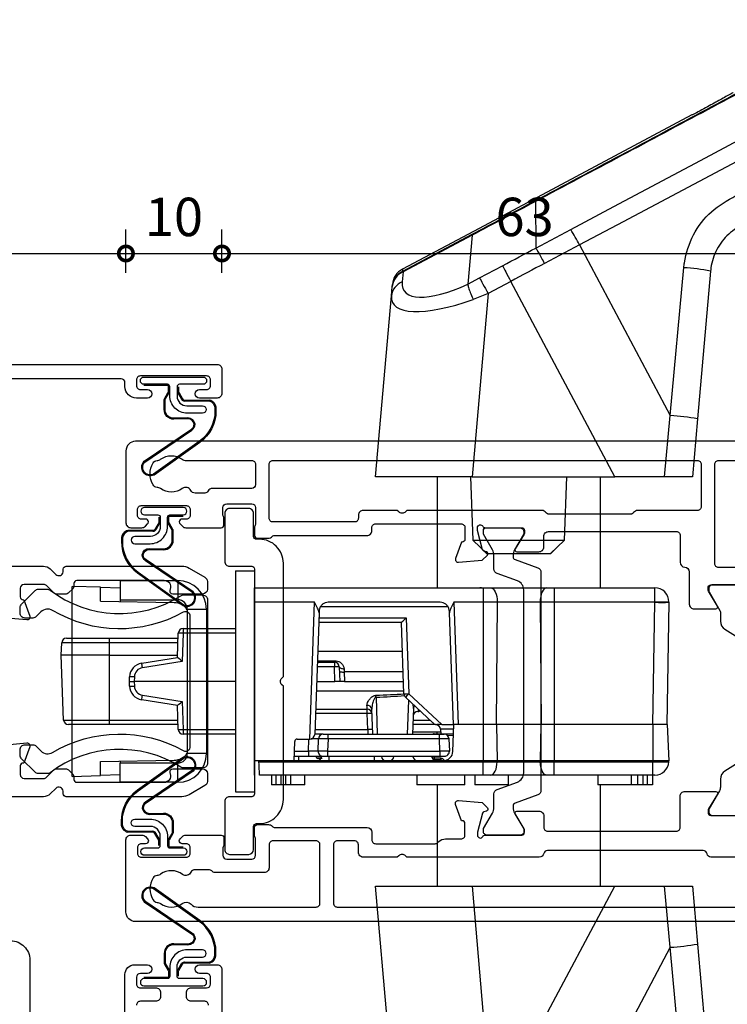
# Model space of a CAD drawing. Units: millimetres. Extents: x -5338 to 20549, y -6356 to 8276.
# Drawn here: x 297 to 371, y 4794 to 4896 of the extents above; entities that cross this region are included whole.
import ezdxf

# ---------------------------------------------------------------- set-up
doc = ezdxf.new("R2010")
doc.units = ezdxf.units.MM
doc.header["$PDMODE"] = 1
doc.header["$PDSIZE"] = 5
for name, color, linetype in [('Extrusion', 2, 'Continuous'), ('Gray', 8, 'Continuous'), ('polyamide', 6, 'Continuous'), ('Seals', 1, 'Continuous')]:
    doc.layers.add(name, color=color, linetype=linetype)
doc.styles.add('UNO Text', font='arial.ttf')
doc.dimstyles.new('UNO', dxfattribs={"dimtxt": 2, "dimasz": 1.5, "dimexe": 1.25, "dimexo": 0.625, "dimtad": 1, "dimdec": 1, "dimzin": 9, "dimtxsty": 'UNO Text', "dimblk": 'DOTSMALL', "dimcen": 2.5, "dimadec": 0, "dimazin": 0, "dimtfac": 1, "dimtdec": 1, "dimtmove": 0, "dimatfit": 3, "dimfxl": 1, "dimfxlon": 1, "dimarcsym": 0})

# ---------------------------------------------------------------- blocks, each defined once
blk = doc.blocks.new('523200')
at = {"layer": 'Extrusion'}
for points in [[(50, 92.7), (50, 1, -0.414214), (49, 0), (41.5, 0, -0.414214), (41, 0.5), (41, 1.67, -0.198912), (41.15, 2.02), (41.39, 2.26, -0.198912), (41.6, 2.35, -0.414214), (41.9, 2.05), (41.9, 1.6, 0.414214), (42.3, 1.2), (42.9, 1.2, 0.414214), (43.3, 1.6), (43.3, 6.3, 0.414214), (42.9, 6.7), (42.3, 6.7, 0.414214), (41.9, 6.3), (41.9, 5.85, -0.414214), (41.6, 5.55, -0.198912), (41.39, 5.64), (41.15, 5.88, -0.198912), (41, 6.23), (41, 9.9, -0.414214), (41.3, 10.2), (41.99, 10.2, -0.147449), (42.16, 10.15, 0.147434), (42.32, 10.1), (43.1, 10.1, 0.414199), (43.5, 10.5), (43.5, 13.1, 0.414199), (43.1, 13.5), (41.42, 13.5, 0.147434), (41.26, 13.45, -0.147449), (41.09, 13.4), (40.2, 13.4, -0.414195), (39.9, 13.7), (39.9, 14.91, -0.245423), (40.03, 15.16, 0.245419), (40.2, 15.49), (40.2, 25.1, -0.414214), (40.7, 25.6), (41, 25.6, 0.414214), (41.4, 26), (41.4, 34.9, 0.414214), (41, 35.3), (39.8, 35.3, 0.414199), (39.5, 35), (39.5, 34.94), (37.8, 34.32, -0.548619), (37.4, 34.63), (37.62, 37.1), (38.16, 37.64, -0.57735), (38.49, 37.55), (38.57, 37.27, 0.267949), (38.71, 37.13), (40.7, 36.6), (41, 36.6, 0.767301), (41.15, 37.16, -0.267949), (41, 37.42), (41, 41.2, 0.414214), (40.7, 41.5), (40.48, 41.5, 0.137872), (40.33, 41.46), (38.8, 40.53, -0.585524), (38.5, 40.7), (38.5, 43, -0.414214), (39, 43.5), (40.1, 43.5, 0.414214), (40.6, 44), (40.6, 57.3, 0.414214), (40.2, 57.7), (37.4, 57.7, -0.400272), (36.9, 58.18, 0.400272), (36.4, 58.65), (33.05, 58.65, -0.414214), (32.55, 59.15), (32.55, 61.41, -0.585524), (32.85, 61.58), (34.38, 60.65, 0.137872), (34.53, 60.6), (34.75, 60.6, 0.414214), (35.05, 60.9), (35.05, 64.68, -0.267949)], [(0, 72.7), (0, 1, 0.414213), (1, 0), (8.5, 0, 0.414214), (9, 0.5), (9, 1.67, 0.198912), (8.85, 2.02), (8.61, 2.26, 0.198912), (8.4, 2.35, 0.414214), (8.1, 2.05), (8.1, 1.6, -0.414214), (7.7, 1.2), (7.1, 1.2, -0.414214), (6.7, 1.6), (6.7, 6.3, -0.414214), (7.1, 6.7), (7.7, 6.7, -0.414214), (8.1, 6.3), (8.1, 5.85, 0.414214), (8.4, 5.55, 0.198912), (8.61, 5.64), (8.85, 5.88, 0.198912), (9, 6.23), (9, 9.9, 0.414214), (8.7, 10.2), (8.01, 10.2, 0.147449), (7.84, 10.15, -0.147434), (7.68, 10.1), (6.9, 10.1, -0.414199), (6.5, 10.5), (6.5, 13.1, -0.414199), (6.9, 13.5), (8.58, 13.5, -0.147434), (8.74, 13.45, 0.147449), (8.91, 13.4), (9.8, 13.4, 0.414195), (10.1, 13.7), (10.1, 14.85, 0.213579), (9.93, 15.22, -0.213492), (9.8, 15.52), (9.8, 25.1, 0.414205), (9.3, 25.6), (8.51, 25.6, -0.414214), (8.11, 26), (8.11, 32.2, -0.198912), (8.23, 32.48), (8.32, 32.57, 0.198912), (8.61, 33.28), (8.61, 34.9, -0.414229), (9.01, 35.3), (10.2, 35.3, -0.41507), (10.5, 35), (10.5, 34.94), (12.2, 34.32, 0.548619), (12.6, 34.63), (12.38, 37.1), (11.84, 37.64, 0.57735), (11.51, 37.55), (11.43, 37.27, -0.267949), (11.29, 37.13), (9.3, 36.6), (9, 36.6, -0.767848), (8.85, 37.16, 0.267949), (9, 37.42), (9, 41.2, -0.414214), (9.3, 41.5), (9.52, 41.5, -0.137872), (9.67, 41.46), (11.2, 40.53, 0.585524), (11.5, 40.7), (11.5, 43, 0.414214), (11, 43.5), (9.8, 43.5, -0.414214), (9.4, 43.9), (9.4, 57.3, -0.414214), (9.8, 57.7), (13.05, 57.7, 0.414214), (13.55, 58.2), (13.55, 61.41, 0.585524), (13.25, 61.58), (11.72, 60.65, -0.137872), (11.57, 60.6), (11.35, 60.6, -0.414214), (11.05, 60.9), (11.05, 64.68, 0.267949)]]:
    blk.add_lwpolyline(points, format="xyb", dxfattribs=at)
for points in [[(37.25, 61.3), (47.6, 61.3, 0.414214), (48, 61.7), (48, 71, 0.414214), (47.6, 71.4), (37.25, 71.4, 0.414214), (36.85, 71), (36.85, 61.7, 0.414214)], [(7.21, 24.2), (8, 24.2, -0.414214), (8.4, 23.8), (8.4, 22, -0.414214), (8, 21.6), (1.91, 21.6, -0.414214), (1.51, 22), (1.51, 66.2, -0.414214), (1.91, 66.6), (6.31, 66.6, -0.414214), (6.71, 66.2), (6.71, 60.9, 0.374777), (7.05, 60.5, -0.374777), (7.4, 60.11), (7.4, 43.9, -0.347172), (7.09, 43.51, 0.347172), (6.71, 43.02), (6.71, 29.25), (6.85, 29.1, -0.414214), (6.85, 28.4), (6.71, 28.25), (6.71, 24.7, 0.414214)], [(42.58, 43.73, -0.250491), (42.8, 43.31), (42.8, 29.25), (42.65, 29.1, 0.414214), (42.65, 28.4), (42.8, 28.25), (42.8, 24.7, -0.414214), (42.3, 24.2), (42, 24.2, 0.414214), (41.6, 23.8), (41.6, 15.3, 0.414214), (42, 14.9), (47.6, 14.9, 0.414214), (48, 15.3), (48, 59.5, 0.414214), (47.6, 59.9), (43.2, 59.9, 0.414214), (42.8, 59.5), (42.8, 53.27, -0.250492), (42.58, 52.86, 0.250492), (42.4, 52.52), (42.4, 44.06, 0.250491)], [(1.51, 19.8, -0.414214), (1.91, 20.2), (8, 20.2, -0.414214), (8.4, 19.8), (8.4, 15.3, -0.414214), (8, 14.9), (5.6, 14.9, 0.414214), (5.1, 14.4), (5.1, 9.3, 0.213426), (5.27, 8.93, -0.213427), (5.4, 8.63), (5.4, 7.21, -0.282791), (5.13, 6.76, 0.443984), (4.89, 5.9, -0.336408), (4.93, 3.6, 0.14398), (4.8, 3.24, -0.245791), (4.55, 2.82, -0.280014), (2.25, 2.82, -0.245791), (2, 3.24, 0.14398), (1.87, 3.6, -0.330962), (1.88, 5.86, 0.379919), (1.81, 6.79, -0.20441), (1.5, 7.51)], [(45.1, 13.1), (45.1, 9, -0.28209), (44.83, 8.55, 0.282093), (44.61, 8.2), (44.61, 7.21, 0.280472), (44.88, 6.76, -0.464553), (45.08, 5.87, 0.330962), (45.07, 3.6, -0.14398), (45.2, 3.24, 0.245791), (45.45, 2.83, 0.280014), (47.75, 2.83, 0.245791), (48, 3.24, -0.14398), (48.13, 3.6, 0.326753), (48.13, 5.85, -0.158963), (48, 6.26), (48, 13.1, 0.414214), (47.6, 13.5), (45.5, 13.5, 0.414213)]]:
    blk.add_lwpolyline(points, format="xyb", close=True, dxfattribs=at)
at = {"layer": 'polyamide'}
for points in [[(35.05, 64.49), (35.05, 61.09, -0.414214), (34.65, 60.69), (34.47, 60.69, -0.131652), (34.32, 60.73), (32.4, 61.84, 0.131652), (32.2, 61.89), (31.28, 61.89, -0.258618), (30.43, 62.36), (28.81, 64.96, 0.258618)], [(17.29, 64.96), (15.67, 62.36, -0.258618), (14.82, 61.89), (14, 61.89, 0.131652), (13.6, 61.78), (11.78, 60.73, -0.131652), (11.63, 60.69), (11.45, 60.69, -0.414214), (11.05, 61.09), (11.05, 64.49, -0.414214)]]:
    blk.add_lwpolyline(points, format="xyb", dxfattribs=at)
blk.add_lwpolyline([(41, 37.51), (41, 41.01, 0.414214), (40.6, 41.41), (40.39, 41.41, 0.125779), (40.3, 41.39), (38.71, 40.47, -0.131829), (38.11, 40.31), (37.97, 40.31, -0.315299), (37.68, 40.51), (36.82, 42.88, 0.315299), (36.35, 43.21), (25, 43.21), (13.65, 43.21, 0.315299), (13.18, 42.88), (12.32, 40.51, -0.315299), (12.03, 40.31), (11.89, 40.31, -0.131829), (11.29, 40.47), (9.66, 41.41), (9.3, 41.41, 0.414214), (9, 41.11), (9, 37.61, 0.414214), (9.4, 37.21), (9.61, 37.21, 0.125778), (9.7, 37.24), (11.29, 38.15, -0.131829), (11.89, 38.31), (13.29, 38.31, 0.315299), (13.76, 38.64), (14.53, 40.75, -0.315299), (15.47, 41.41), (25, 41.41), (34.53, 41.41, -0.315299), (35.47, 40.75), (36.24, 38.64, 0.315299), (36.71, 38.31), (38.11, 38.31, -0.131829), (38.71, 38.15), (40.34, 37.21), (40.7, 37.21, 0.414214)], format="xyb", close=True, dxfattribs=at)
blk = doc.blocks.new('SD118 Striker')
at = {"linetype": 'Continuous'}
for p, q in [((0.6, 14), (0.7, 11.04)), ((0.6, 14), (20.4, 14)), ((20.3, 11.04), (20.4, 14)), ((0.7, 11.04), (2.16, 11.04)), ((0.77, 9), (0.7, 11.04)), ((2.16, 11.04), (2.3, 3.37)), ((18.84, 11.04), (18.7, 3.37)), ((18.84, 11.04), (20.3, 11.04)), ((20.3, 11.04), (20.23, 9)), ((0, 3), (0, 9)), ((0, 9), (2, 9)), ((2, 3), (2, 9)), ((2.2, 9), (2, 9)), ((19, 9), (18.8, 9)), ((21, 9), (19, 9)), ((19, 9), (19, 3)), ((21, 9), (21, 3)), ((0, 3), (2, 3)), ((21, 3), (19, 3)), ((18, 2), (3, 2)), ((3, 0), (3, 2)), ((18, 0), (18, 2)), ((18, 0), (3, 0))]:
    blk.add_line(p, q, dxfattribs=at)
for centre, radius, start, end in [((4, 3.4), 1.7, 181, 235.4397), ((17, 3.4), 1.7, 304.5603, 359), ((3, 3), 3, 180, 270), ((3, 3), 1, 180, 270), ((18, 3), 1, 270, 0), ((18, 3), 3, 270, 0)]:
    blk.add_arc(centre, radius, start, end, dxfattribs=at)
blk = doc.blocks.new('SD118 Lock')
at = {"linetype": 'Continuous'}
for p, q in [((-43.28, 27.68), (-33.84, 45.44)), ((-44.69, 43.08), (-43.28, 27.68)), ((-46.13, 27.34), (-47.47, 42.71)), ((-26.68, 41.65), (-37.5, 21.3)), ((-22.64, 21.3), (-24.31, 40.38)), ((-14.25, 40.14), (-12.6, 21.3)), ((-43.28, 27.68), (-42.67, 21.3)), ((-45.6, 21.3), (-46.13, 27.34)), ((-37.5, 21.3), (-42.67, 21.3)), ((-22.64, 21.3), (-37.5, 21.3)), ((-36, 21.3), (-36, 10.75)), ((-12.6, 21.3), (-22.64, 21.3)), ((-19, 10.75), (-19, 21.3)), ((0, -11.5), (0, 11.5)), ((2, 11.5), (0, 11.5)), ((2, -11.5), (2, 11.5)), ((-41.42, 9.75), (-41.42, 10.75)), ((-41.42, 10.75), (-40.92, 10.75)), ((-40.92, 10.75), (-40.42, 10.75)), ((-40.92, 10.75), (-40.92, 9.75)), ((-40.42, 10.75), (-39.92, 10.75)), ((-40.42, 9.75), (-40.42, 10.75)), ((-39.92, 10.75), (-39.92, 9.75)), ((-39.92, 10.75), (-39.25, 10.75)), ((-39.25, 10.75), (-39.25, 9.75)), ((-39.25, 10.75), (-35.75, 10.75)), ((-35.75, 9.75), (-35.75, 10.75)), ((-26.45, 10.75), (-26.45, 9.75)), ((-26.45, 10.75), (-22.95, 10.75)), ((-22.95, 9.75), (-22.95, 10.75)), ((-21.88, 10.75), (-21.88, 9.75)), ((-21.88, 10.75), (-16.88, 10.75)), ((-16.88, 9.75), (-16.88, 10.75)), ((-5.25, 10.75), (-5.25, 9.75)), ((-5.25, 10.75), (-3.75, 10.75)), ((-3.75, 9.75), (-3.75, 10.75)), ((-3.75, 10.75), (-3.25, 10.75)), ((-3.25, 10.75), (-2.75, 10.75)), ((-3.25, 10.75), (-3.25, 9.75)), ((-2.75, 10.75), (-2.25, 10.75)), ((-2.75, 9.75), (-2.75, 10.75)), ((-2.25, 10.75), (-2.25, 9.75)), ((-2.25, 10.75), (-1.75, 10.75)), ((-1.75, 9.75), (-1.75, 10.75)), ((-41.45, 9.75), (-41.45, 8.37)), ((-41.45, 9.75), (-31.19, 9.75)), ((-31.19, 9.75), (-30.41, 9.75)), ((-31.19, 9.75), (-31.19, 8.37)), ((-30.41, 9.75), (-24.59, 9.75)), ((-24.59, 9.75), (-23.81, 9.75)), ((-23.81, 9.75), (-0.52, 9.75)), ((-23.81, 9.75), (-23.81, 8.37)), ((0, 9.75), (0, 8.18)), ((-43.14, 8.37), (-43.14, 8.25)), ((-42.96, 4.5), (-43.14, 8.25)), ((-41.45, 8.37), (-41.45, 8.25)), ((-31.19, 8.37), (-41.45, 8.37)), ((-41.45, 4.5), (-41.45, 8.25)), ((-41.45, 8.25), (-31.19, 8.25)), ((-31.19, 8.37), (-31.19, 8.25)), ((-29.74, 8.37), (-31.19, 8.37)), ((-31.19, 4.5), (-31.19, 8.25)), ((-31.19, 8.25), (-29.74, 8.25)), ((-29.82, 4.5), (-29.74, 8.25)), ((-29.74, 8.37), (-29.74, 8.25)), ((-25.26, 8.37), (-29.74, 8.37)), ((-29.74, 8.25), (-25.26, 8.25)), ((-25.26, 8.37), (-25.26, 8.25)), ((-23.81, 8.37), (-25.26, 8.37)), ((-25.18, 4.5), (-25.26, 8.25)), ((-25.26, 8.25), (-23.81, 8.25)), ((-23.81, 8.37), (-23.81, 8.25)), ((-0.46, 8.37), (-23.81, 8.37)), ((-23.81, 8.25), (-19.65, 8.25)), ((-23.81, 4.5), (-23.81, 8.25)), ((-19.72, 8.24), (-19.83, 8.23)), ((-19.65, 8.25), (-0.45, 8.25)), ((-19, 8.25), (-19, 8.15)), ((-12.45, 7.8), (-12.45, 8.25)), ((-7.75, 7.8), (-7.75, 8.25)), ((-4.6, 8.25), (-4.6, 7.8)), ((-4.11, 8.25), (-4.18, 6.24)), ((-0.46, 8.37), (-0.45, 8.25)), ((-0.45, 8.25), (0, 8.25)), ((-20.65, 7.28), (-20.75, 4.5)), ((-20.24, 5.98), (-20.29, 7.26)), ((-19.76, 7.8), (-19.29, 7.8)), ((-19.36, 8.16), (-18.7, 8.15)), ((-18.7, 7.96), (-19.36, 7.97)), ((-19.29, 7.26), (-19.29, 7.8)), ((-19.29, 7.8), (-7.61, 7.8)), ((-7.61, 7.26), (-19.29, 7.26)), ((-19.29, 7.26), (-19.25, 5.98)), ((-18.7, 8.15), (-18.69, 8.15)), ((-18.7, 7.8), (-18.7, 7.96)), ((-18.69, 8.15), (-18.69, 8.15)), ((-18.5, 7.8), (-18.5, 7.96)), ((-18.5, 7.96), (-18.5, 7.96)), ((-18.5, 7.96), (-18.5, 7.8)), ((-7.65, 5.98), (-7.61, 7.26)), ((-7.61, 7.26), (-7.61, 7.8)), ((-7.61, 7.8), (-7.14, 7.8)), ((-7.14, 7.8), (-5.61, 7.8)), ((-6.61, 7.26), (-6.66, 5.98)), ((-6.4, 7.81), (-6.4, 7.8)), ((-5.61, 7.26), (-5.66, 6)), ((-5.61, 7.26), (-5.61, 7.8)), ((-5.61, 7.8), (-4.12, 7.8)), ((-4.14, 7.26), (-5.61, 7.26)), ((0, 8.18), (0, 4.5)), ((-18.7, 5.45), (-20.72, 5.42)), ((-20.71, 5.62), (-20.08, 5.63)), ((-19.25, 5.5), (-19.75, 5.5)), ((-19.37, 4.98), (-19.38, 5.44)), ((-19, 5.25), (-19.38, 5.25)), ((-19.25, 5.98), (-7.65, 5.98)), ((-19.25, 5.98), (-19.25, 5.5)), ((-7.65, 5.5), (-19.25, 5.5)), ((-19, 5.45), (-19, 5.25)), ((-16.46, 5.25), (-19, 5.25)), ((-18.7, 5.45), (-18.7, 5.45)), ((-16.54, 2.81), (-16.45, 5.5)), ((-15.94, 5.5), (-16.06, 1.97)), ((-12.65, 1.65), (-12.78, 5.5)), ((-12.3, 5.5), (-12.2, 2.88)), ((-7.65, 5.98), (-7.65, 5.5)), ((-7.15, 5.5), (-7.65, 5.5)), ((-7.15, 5.5), (-6.27, 5.5)), ((-6.3, 4.5), (-6.26, 5.52)), ((-5.75, 6), (-6.25, -8.25)), ((-5.76, 6), (-5.75, 6)), ((-4.43, 6), (-5.75, 6)), ((2, 5.5), (7.44, 5.5)), ((7.44, 5.02), (7.44, 5.5)), ((-43.14, -8.25), (-42.92, 4.5)), ((-42.92, 4.5), (-41.45, 4.5)), ((-41.45, 4.5), (-41.67, -8.25)), ((-41.45, 4.5), (-31.19, 4.5)), ((-31.19, 4.5), (-29.82, 4.5)), ((-31.19, -8.25), (-31.19, 4.5)), ((-29.74, -8.25), (-29.84, 4.5)), ((-29.82, 4.5), (-25.18, 4.5)), ((-25.26, -8.25), (-25.16, 4.5)), ((-25.18, 4.5), (-23.81, 4.5)), ((-23.81, 4.5), (-20.75, 4.5)), ((-23.81, -8.25), (-23.81, 4.5)), ((-20.75, -8.25), (-21.2, 4.5)), ((-20.75, 4.5), (-20.7, 4.5)), ((-20.74, 4.98), (-19.37, 4.98)), ((-20.7, 4.5), (-20.29, -7.15)), ((-19.49, 4.5), (-20.7, 4.5)), ((-16.05, 1.29), (-19.49, 4.5)), ((-19.49, 4.5), (-18.97, 4.5)), ((-18.81, 4.5), (-16.48, 4.5)), ((-18.53, 4.27), (-15.71, 1.64)), ((-11.78, 5.02), (-11.72, 3.33)), ((-6.28, 5.02), (-11.78, 5.02)), ((-6.71, -7.15), (-6.3, 4.5)), ((0, 4.5), (0, -8.25)), ((7.44, 5.02), (2, 5.02)), ((7.54, 2.09), (7.44, 5.02)), ((7.94, 5.02), (8.03, 2.5)), ((7.96, 4.5), (15.13, 4.5)), ((15.13, 4.5), (19.38, 4.5)), ((-16.5, 4.02), (-18.26, 4.02)), ((-17.01, 3.12), (-17.07, 3.12)), ((-11.72, 3.33), (-11.72, 2.89)), ((-11.72, 3.33), (-6.34, 3.33)), ((15.13, 4.02), (7.98, 4.02)), ((15.13, -2.75), (15.13, 4.02)), ((19.88, 4.02), (15.13, 4.02)), ((19.88, 4.02), (20.12, -2.75)), ((-6.36, 2.89), (-11.72, 2.89)), ((11.67, 1.43), (7.54, 2.09)), ((8.03, 2.5), (11.75, 1.91)), ((-15.78, -6.63), (-16.05, 1.29)), ((-15.55, 1.29), (-15.29, -6.15)), ((-6.42, 0.99), (-15.54, 0.99)), ((-9.37, 0), (-15.51, 0)), ((-9.34, -0.99), (-9.37, 0)), ((-9.37, 0), (-8.87, 0)), ((-8.82, -1.52), (-8.87, 0)), ((-8.87, 0), (-8.37, 0)), ((-8.37, 0), (-8.32, -1.52)), ((-6.46, 0), (-8.37, 0)), ((2, 0), (12.53, 0)), ((12.53, 0), (12.51, 0.48)), ((12.51, -0.48), (12.53, 0)), ((13.03, 0), (12.53, 0)), ((13.01, 0.48), (13.03, 0)), ((13.03, 0), (13.01, -0.48)), ((-15.48, -0.99), (-9.34, -0.99)), ((-9.33, -0.99), (-9.34, -0.99)), ((-8.32, -2), (-8.32, -1.52)), ((-8.32, -1.52), (-6.51, -1.52)), ((-6.53, -2), (-8.32, -2)), ((-8.32, -2), (-8.32, -2.16)), ((7.54, -2.09), (11.67, -1.43)), ((11.75, -1.91), (8.03, -2.5)), ((-6.53, -2.16), (-8.32, -2.16)), ((7.44, -5.02), (7.54, -2.09)), ((8.03, -2.5), (7.94, -5.02)), ((15.13, -2.75), (8.02, -2.75)), ((15.13, -4.02), (15.13, -2.75)), ((15.13, -2.75), (20.12, -2.75)), ((20.12, -2.75), (20.08, -4.02)), ((-15.4, -3.13), (-6.57, -3.13)), ((7.98, -4.02), (15.13, -4.02)), ((15.13, -4.02), (20.08, -4.02)), ((2, -5.02), (7.44, -5.02)), ((7.44, -5.5), (7.44, -5.02)), ((15.13, -4.5), (7.96, -4.5)), ((19.58, -4.5), (15.13, -4.5)), ((-15.3, -6.15), (-6.67, -6.15)), ((7.44, -5.5), (2, -5.5)), ((-6.69, -6.63), (-15.78, -6.63)), ((-20.14, -7.77), (-6.86, -7.77)), ((-41.67, -8.28), (-43.14, -8.28)), ((-41.67, -8.25), (-41.67, -8.28)), ((-41.67, -8.25), (-31.19, -8.25)), ((-41.67, -8.28), (-41.67, -9.75)), ((-31.19, -8.28), (-41.67, -8.28)), ((-31.19, -8.28), (-31.19, -8.25)), ((-31.19, -8.25), (-29.74, -8.25)), ((-31.19, -9.75), (-31.19, -8.28)), ((-29.74, -8.28), (-31.19, -8.28)), ((-29.74, -8.25), (-25.26, -8.25)), ((-25.26, -8.28), (-29.74, -8.28)), ((-25.26, -8.25), (-23.81, -8.25)), ((-23.81, -8.28), (-25.26, -8.28)), ((-23.81, -8.28), (-23.81, -8.25)), ((-23.81, -8.25), (-20.75, -8.25)), ((-23.81, -9.75), (-23.81, -8.28)), ((-19.29, -8.25), (-7.71, -8.25)), ((-6.25, -8.25), (0, -8.25)), ((0, -8.25), (0, -9.75)), ((-31.19, -9.75), (-41.67, -9.75)), ((-36, -9.75), (-36, -21.3)), ((-30.42, -9.75), (-31.19, -9.75)), ((-24.58, -9.75), (-30.42, -9.75)), ((-23.81, -9.75), (-24.58, -9.75)), ((0, -9.75), (-23.81, -9.75)), ((-19, -21.3), (-19, -9.75)), ((2, -11.5), (0, -11.5)), ((-30.77, -13.3), (-32.27, -14.7)), ((-30.82, -13.3), (-31.53, -14.01)), ((-30.82, -13.3), (-30.77, -13.3)), ((-30.77, -13.3), (-24.23, -13.3)), ((-22.73, -14.7), (-24.23, -13.3)), ((-24.23, -13.3), (-24.18, -13.3)), ((-23.47, -14.01), (-24.18, -13.3)), ((-32.27, -14.7), (-32.5, -21.3)), ((-22.73, -14.7), (-32.27, -14.7)), ((-22.5, -21.3), (-22.73, -14.7)), ((-46.13, -27.34), (-45.6, -21.3)), ((-42.67, -21.3), (-43.28, -27.68)), ((-42.67, -21.3), (-37.5, -21.3)), ((-37.5, -21.3), (-26.68, -41.65)), ((-22.64, -21.3), (-37.5, -21.3)), ((-24.31, -40.38), (-22.64, -21.3)), ((-22.64, -21.3), (-12.6, -21.3)), ((-12.6, -21.3), (-14.25, -40.14)), ((-47.47, -42.71), (-46.13, -27.34)), ((-43.28, -27.68), (-44.69, -43.08)), ((-33.84, -45.44), (-43.28, -27.68)), ((-24.31, -40.38), (-22.77, -39.77)), ((-26.68, -41.65), (-24.31, -40.38)), ((-14.25, -40.14), (-14.33, -41.1)), ((-23.43, -42), (-25.81, -43.28)), ((-22.19, -41.36), (-23.43, -42)), ((-22.64, -46.45), (-22.19, -41.36)), ((-22.19, -41.36), (-22.19, -41.36)), ((-15.47, -42.64), (-15.38, -41.59)), ((-14.33, -41.1), (-14.35, -41.33)), ((-23.38, -47.16), (-15.41, -42.92)), ((-22.64, -46.45), (-15.47, -42.64)), ((-15.43, -42.71), (-22.6, -46.52)), ((-15.47, -42.64), (-15.38, -42.6)), ((-15.39, -42.69), (-15.43, -42.71)), ((-15.41, -42.92), (-15.39, -42.69)), ((-33.84, -45.44), (-30.17, -43.51)), ((-29.29, -45.12), (-32.92, -47.04)), ((-29.29, -45.12), (-29.29, -45.12)), ((-29.25, -49.97), (-29.29, -45.12)), ((-22.64, -46.45), (-22.64, -46.45)), ((-31.44, -51.45), (-23.38, -47.16)), ((-29.25, -49.97), (-29.25, -49.97)), ((-45.54, -58.97), (-31.44, -51.45))]:
    blk.add_line(p, q, dxfattribs=at)
at = {"linetype": 'Continuous', "flags": 128}
for points in [[(-30.41, 9.75), (-30.28, 9.72), (-30.16, 9.65), (-30.05, 9.52), (-29.95, 9.35), (-29.86, 9.14), (-29.8, 8.9), (-29.76, 8.64), (-29.74, 8.37)], [(-24.59, 9.75), (-24.72, 9.72), (-24.84, 9.65), (-24.95, 9.52), (-25.05, 9.35), (-25.14, 9.14), (-25.2, 8.9), (-25.24, 8.64), (-25.26, 8.37)], [(-0.52, 9.75), (-0.52, 9.72), (-0.52, 9.65), (-0.51, 9.52), (-0.5, 9.35), (-0.49, 9.14), (-0.48, 8.9), (-0.47, 8.64), (-0.46, 8.37)], [(-19.68, 8.25), (-19.69, 8.25), (-19.72, 8.24)], [(-18.5, 7.96), (-18.51, 7.96), (-18.52, 7.96), (-18.54, 7.96), (-18.56, 7.96), (-18.59, 7.96), (-18.62, 7.96), (-18.66, 7.96), (-18.7, 7.96)], [(-7.05, 8.01), (-6.94, 8.01), (-6.83, 8.01), (-6.73, 8.01), (-6.66, 8.01), (-6.61, 8.01), (-6.6, 8.01)], [(-6.4, 7.81), (-6.42, 7.81), (-6.47, 7.81), (-6.56, 7.81), (-6.69, 7.81), (-6.84, 7.81), (-7, 7.81)], [(-11.78, 5.02), (-11.79, 5.11), (-11.79, 5.2), (-11.8, 5.29), (-11.8, 5.36), (-11.81, 5.42), (-11.81, 5.46), (-11.81, 5.49), (-11.81, 5.5)], [(-17.07, 3.12), (-17.07, 3.08), (-17.08, 2.93), (-17.08, 2.91)], [(-17.03, 2.87), (-17.02, 2.99), (-17.02, 3.11), (-17.01, 3.12)], [(-11.72, 2.89), (-11.72, 2.78), (-11.71, 2.65), (-11.7, 2.5)], [(-9.32, -1.32), (-9.32, -1.21), (-9.33, -1.1), (-9.33, -0.99)], [(-8.82, -1.52), (-8.83, -1.48), (-8.86, -1.44), (-8.91, -1.4), (-8.97, -1.37), (-9.04, -1.35), (-9.13, -1.33), (-9.22, -1.32), (-9.32, -1.32)], [(-20.29, -7.15), (-20.29, -7.19), (-20.29, -7.24), (-20.29, -7.28)], [(-6.71, -7.28), (-6.71, -7.24), (-6.71, -7.19), (-6.71, -7.15)], [(-30.42, -9.75), (-30.28, -9.72), (-30.16, -9.64), (-30.04, -9.5), (-29.94, -9.32), (-29.85, -9.09), (-29.79, -8.84), (-29.75, -8.56), (-29.74, -8.28)], [(-24.58, -9.75), (-24.72, -9.72), (-24.84, -9.64), (-24.96, -9.5), (-25.06, -9.32), (-25.15, -9.09), (-25.21, -8.84), (-25.25, -8.56), (-25.26, -8.28)], [(-23.43, -42), (-23.49, -41.88), (-23.58, -41.73), (-23.67, -41.55), (-23.78, -41.35), (-23.9, -41.13), (-24.03, -40.89), (-24.17, -40.64), (-24.31, -40.38)], [(-30.17, -43.51), (-29.74, -43.28), (-29.3, -43.05), (-28.86, -42.81), (-28.43, -42.58), (-27.99, -42.35), (-27.55, -42.12), (-27.11, -41.88), (-26.68, -41.65)], [(-25.81, -43.28), (-25.88, -43.16), (-25.96, -43.01), (-26.05, -42.83), (-26.16, -42.63), (-26.28, -42.4), (-26.41, -42.16), (-26.54, -41.91), (-26.68, -41.65)], [(-15.43, -42.71), (-15.43, -42.71), (-15.43, -42.71), (-15.44, -42.7), (-15.44, -42.69), (-15.45, -42.68), (-15.45, -42.67), (-15.46, -42.66), (-15.47, -42.64)], [(-25.81, -43.28), (-26.25, -43.51), (-26.68, -43.74), (-27.12, -43.97), (-27.55, -44.2), (-27.99, -44.43), (-28.42, -44.66), (-28.85, -44.89), (-29.29, -45.12)], [(-69.85, -64.59), (-65.37, -62.21), (-60.89, -59.83), (-56.4, -57.44), (-51.9, -55.04), (-47.39, -52.65), (-42.88, -50.25), (-38.36, -47.85), (-33.84, -45.44)], [(-32.92, -47.04), (-37.42, -49.43), (-41.93, -51.83), (-46.43, -54.22), (-50.92, -56.61), (-55.4, -58.99), (-59.88, -61.37), (-64.35, -63.75), (-68.81, -66.12)]]:
    blk.add_lwpolyline(points, dxfattribs=at)
at = {"linetype": 'Continuous'}
for centre, radius, start, end in [((-41.88, 3.72), 24, 93.3426, 100.1878), ((-41.69, 8.3), 1.45, 90, 177.2), ((-19.65, 7.25), 1, 90, 178), ((-16.98, 7.75), 0.5, 5.7392, 90), ((-14.02, 7.75), 0.5, 90, 174.2608), ((-13.7, 7.75), 0.5, 5.7392, 90), ((-6.5, 7.75), 0.5, 90, 176.3345), ((-19.76, 7.27), 0.525, 90, 182), ((-22.09, 8.06), 2.73, 358.0061, 1.9939), ((-21.42, 8.05), 2.72, 358.0013, 1.9987), ((-18.69, 7.96), 0.19, 0.1179, 89), ((-18.69, 7.96), 0.19, 359.9902, 88.9908), ((-7.14, 7.27), 0.525, 358, 90), ((-6.6, 7.81), 0.2, 0, 89), ((-4.43, 6.25), 0.25, 270, 358), ((-19.75, 6), 0.5, 182, 270), ((-18.7, 5.65), 0.2, 271, 309.8097), ((-19.11, 5.49), 0.414, 355.0324, 1.4529), ((-18.7, 5.65), 0.2, 271.0024, 309.8402), ((-7.15, 6), 0.5, 270, 358), ((-5.76, 5.5), 0.5, 90, 178), ((7.44, 5), 0.5, 2.0012, 90), ((-18.87, 5), 0.5, 182, 270), ((-18.97, 4), 0.5, 85.3449, 90), ((-12.03, 8.6), 3.59, 266.013, 273.987), ((7.69, 1.43), 3.59, 86.0141, 93.9884), ((-41.11, 4.14), 56.25, 359.8799, 0.3715), ((19.38, 4), 0.5, 1.9999, 90), ((-17.07, 2.93), 0.2, 94.7847, 140.6204), ((-17.01, 3.62), 0.5, 269.6506, 358), ((-11.74, 3.37), 0.481, 184.2489, 272.4148), ((-11.97, 6.92), 3.59, 266.0128, 273.9872), ((-16.89, 2.83), 0.35, 306.0508, 356.381), ((-11.75, 2.95), 0.455, 188.8571, 276.3022), ((-12.26, -2.08), 5.08, 132.852, 138.3493), ((-15.8, -2.29), 3.59, 86.0129, 93.9871), ((-16.05, 1.28), 0.5, 2, 47), ((3.25, 2.52), 15.92, 183.1348, 183.9019), ((33.25, -1.86), 21.83, 170.0425, 171.3096), ((11.51, 0.45), 1, 2, 81), ((11.51, 0.43), 1.5, 2, 81), ((12.76, -3.1), 3.59, 86.0129, 93.9871), ((11.51, -0.45), 1, 279, 358), ((11.51, -0.43), 1.5, 279, 358), ((12.76, 3.1), 3.59, 266.0129, 273.9871), ((-8.57, 2.07), 3.59, 266.0129, 273.9871), ((-8.32, -1.5), 0.5, 182, 270), ((33.25, 1.86), 21.83, 188.6904, 189.9575), ((-41.11, -4.14), 56.24, 359.6285, 0.1201), ((19.58, -4), 0.5, 270, 358.0001), ((7.69, -1.43), 3.59, 266.0116, 273.9859), ((7.44, -5), 0.5, 270, 357.9988), ((-42.41, -29.37), 21.14, 88.0016, 91.9984), ((-41.67, -8.28), 1.47, 179, 180), ((-41.67, -8.28), 1.47, 180, 270), ((-33.02, -8.28), 3.28, 0.0075, 0.4571), ((-22.17, -8.28), 3.09, 179.5295, 180.006), ((-41.88, -3.72), 24, 259.8122, 266.6574), ((-15.99, -39.94), 1.76, 290.5355, 353.5674), ((-16.34, -41.15), 2, 297.9932, 354.9989), ((-43.92, -26.64), 16.45, 257.5407, 267.3363), ((-15.47, -42.63), 0.102, 328.3245, 21.6745), ((-17.07, -36.81), 18.86, 207.2456, 212.8371)]:
    blk.add_arc(centre, radius, start, end, dxfattribs=at)
for centre, major_axis, ratio, start_param, end_param in [((-19.29, 7.27), (1, 0.018), 0.018306, 3.141896, 4.711475), ((-7.61, 7.27), (1, -0.018), 0.018306, 4.713303, 6.282882), ((-5.61, 7.27), (1, 0.02), 0.018259, 3.14062, 4.710198), ((-19.24, 6), (1, 0.02), 0.017434, 3.141897, 4.711475), ((-7.66, 6), (1, -0.02), 0.017434, 4.713302, 6.282881), ((-5.65, 6), (1, 0.02), 0.017391, 3.140681, 4.454417), ((7.54, 2.07), (0.485, 0.429), 0.020175, 0.016629, 1.552949), ((112.47, -0.02), (138.52, -0.13), 0.026154, 2.698135, 2.750701), ((112.48, 0), (138.52, -0.11), 0.022547, 2.698129, 2.750135), ((7.54, -2.07), (0.485, -0.429), 0.020175, 4.730237, 6.266556), ((-15.78, -6.65), (-0.483, -0.5), 0.017444, 3.158437, 4.694327), ((-24.66, -44.44), (10.3, 4.98), 0.312629, 6.099038, 7.521321), ((-23.8, -46.06), (8.23, 5.38), 0.338857, 6.022999, 7.444076)]:
    blk.add_ellipse(centre, major_axis=major_axis, ratio=ratio, start_param=start_param, end_param=end_param, dxfattribs=at)
for points, knots in [([(-42.67, 21.3), (-43, 21.3), (-43.68, 21.3), (-44.57, 21.3), (-45.23, 21.3), (-45.56, 21.3), (-45.59, 21.3), (-45.6, 21.3)], [0, 0, 0, 0, 0.219346, 0.4386985, 0.6578374, 0.8762653, 1, 1, 1, 1]), ([(-41.69, 9.75), (-41.69, 9.75), (-41.68, 9.75), (-41.65, 9.75), (-41.6, 9.75), (-41.53, 9.75), (-41.47, 9.75), (-41.45, 9.75)], [0, 0, 0, 0, 0.145419, 0.358599, 0.573068, 0.78661, 1, 1, 1, 1]), ([(-41.45, 8.37), (-41.45, 8.37), (-41.63, 8.37), (-42.01, 8.37), (-42.51, 8.37), (-42.9, 8.37), (-43.11, 8.37), (-43.13, 8.37), (-43.14, 8.37)], [0, 0, 0, 0, 0.000023, 0.211456, 0.425188, 0.640866, 0.855464, 1, 1, 1, 1]), ([(-43.14, 8.25), (-43.12, 8.25), (-43.07, 8.25), (-42.67, 8.25), (-42.11, 8.25), (-41.67, 8.25), (-41.45, 8.25)], [0, 0, 0, 0, 0.250007, 0.5, 0.749993, 1, 1, 1, 1]), ([(-19.36, 7.97), (-19.39, 7.97), (-19.46, 7.98), (-19.57, 8.03), (-19.67, 8.11), (-19.7, 8.2), (-19.72, 8.24)], [0, 0, 0, 0, 0.181354, 0.454385, 0.727188, 1, 1, 1, 1]), ([(-19.52, 8.25), (-19.52, 8.25), (-19.51, 8.22), (-19.46, 8.19), (-19.41, 8.16), (-19.37, 8.16), (-19.36, 8.16)], [0, 0, 0, 0, 0.081561, 0.425885, 0.770814, 1, 1, 1, 1]), ([(-42.96, 4.5), (-42.94, 4.5), (-42.91, 4.5), (-42.65, 4.5), (-42.27, 4.5), (-41.84, 4.5), (-41.56, 4.5), (-41.45, 4.5)], [0, 0, 0, 0, 0.2144682, 0.4289685, 0.6436541, 0.8580524, 1, 1, 1, 1]), ([(-18.53, 4.27), (-18.53, 4.27), (-18.6, 4.34), (-18.73, 4.45), (-18.87, 4.48), (-18.93, 4.5)], [0, 0, 0, 0, 0.009542, 0.584289, 1, 1, 1, 1]), ([(-16.54, 2.81), (-16.54, 2.7), (-16.54, 2.56), (-16.51, 2.41), (-16.5, 2.38)], [0, 0, 0, 0, 0.808098, 1, 1, 1, 1]), ([(-12.65, 1.65), (-12.63, 1.65), (-12.6, 1.66), (-12.54, 1.7), (-12.44, 1.83), (-12.32, 2.13), (-12.22, 2.5), (-12.21, 2.77), (-12.2, 2.88)], [0, 0, 0, 0, 0.029825, 0.060309, 0.158628, 0.369371, 0.728915, 1, 1, 1, 1]), ([(-11.7, 2.5), (-11.72, 2.4), (-11.75, 2.18), (-11.97, 1.84), (-12.23, 1.59), (-12.45, 1.46), (-12.58, 1.45), (-12.63, 1.44)], [0, 0, 0, 0, 0.2497751, 0.5772546, 0.7878656, 0.9078812, 1, 1, 1, 1]), ([(-8.84, -1.05), (-8.84, -1.05), (-8.84, -1.05), (-8.85, -1.03), (-8.9, -1.01), (-9.02, -0.99), (-9.17, -0.98), (-9.28, -0.98), (-9.33, -0.99)], [0, 0, 0, 0, 0.011195, 0.141557, 0.358215, 0.572827, 0.786397, 1, 1, 1, 1]), ([(-8.32, -2.16), (-8.38, -2.15), (-8.54, -2.14), (-8.79, -2.07), (-9.05, -1.9), (-9.26, -1.65), (-9.3, -1.43), (-9.32, -1.32)], [0, 0, 0, 0, 0.123456, 0.2999902, 0.5226019, 0.7648981, 1, 1, 1, 1]), ([(-20.75, -8.25), (-20.75, -8.25), (-20.65, -8.07), (-20.49, -7.76), (-20.32, -7.39), (-20.3, -7.22), (-20.29, -7.15)], [0, 0, 0, 0, 0.005726, 0.464099, 0.781775, 1, 1, 1, 1]), ([(-6.71, -7.15), (-6.71, -7.16), (-6.71, -7.23), (-6.67, -7.4), (-6.51, -7.76), (-6.35, -8.07), (-6.25, -8.25), (-6.25, -8.25)], [0, 0, 0, 0, 0.01522, 0.2334, 0.534568, 0.994276, 1, 1, 1, 1]), ([(-20.29, -7.28), (-20.28, -7.37), (-20.26, -7.54), (-20.13, -7.82), (-19.92, -8.05), (-19.64, -8.2), (-19.42, -8.25), (-19.3, -8.25), (-19.29, -8.25)], [0, 0, 0, 0, 0.201966, 0.404897, 0.589833, 0.777721, 0.978726, 1, 1, 1, 1]), ([(-7.71, -8.25), (-7.7, -8.25), (-7.58, -8.25), (-7.36, -8.2), (-7.08, -8.05), (-6.87, -7.82), (-6.74, -7.54), (-6.72, -7.37), (-6.71, -7.28)], [0, 0, 0, 0, 0.021276, 0.222281, 0.410166, 0.595104, 0.798035, 1, 1, 1, 1]), ([(-23.64, -9.75), (-23.64, -9.75), (-23.54, -9.75), (-23.49, -9.75), (-23.48, -9.75), (-23.47, -9.75)], [0, 0, 0, 0, 0.035743, 0.685104, 1, 1, 1, 1]), ([(-45.6, -21.3), (-45.57, -21.3), (-45.5, -21.3), (-44.98, -21.3), (-44.22, -21.3), (-43.4, -21.3), (-42.86, -21.3), (-42.67, -21.3)], [0, 0, 0, 0, 0.217374, 0.43472, 0.652605, 0.871317, 1, 1, 1, 1]), ([(-22.19, -41.36), (-22.21, -41.25), (-22.26, -41.03), (-22.45, -40.49), (-22.64, -40.05), (-22.76, -39.8), (-22.77, -39.77)], [0, 0, 0, 0, 0.31006, 0.620133, 0.957907, 1, 1, 1, 1]), ([(-15.39, -42.69), (-15.2, -42.56), (-14.82, -42.31), (-14.46, -41.74), (-14.35, -41.31), (-14.33, -41.1), (-14.33, -41.1)], [0, 0, 0, 0, 0.339732, 0.677103, 0.993247, 1, 1, 1, 1]), ([(-15.38, -42.6), (-15.19, -42.48), (-14.81, -42.24), (-14.46, -41.71), (-14.35, -41.3), (-14.33, -41.1), (-14.33, -41.1)], [0, 0, 0, 0, 0.339733, 0.677103, 0.993245, 1, 1, 1, 1]), ([(-51.06, -47.68), (-50.46, -47.35), (-49.28, -46.69), (-48.04, -45.02), (-47.57, -43.61), (-47.48, -42.82), (-47.47, -42.71)], [0, 0, 0, 0, 0.316295, 0.6321, 0.946473, 1, 1, 1, 1]), ([(-44.69, -43.08), (-44.71, -43.25), (-44.84, -44.43), (-45.56, -46.56), (-47.43, -49.07), (-49.22, -50.07), (-50.12, -50.58)], [0, 0, 0, 0, 0.053475, 0.367759, 0.683687, 1, 1, 1, 1]), ([(-29.29, -45.12), (-29.34, -45.03), (-29.46, -44.84), (-29.72, -44.36), (-29.96, -43.92), (-30.11, -43.63), (-30.16, -43.54), (-30.17, -43.51)], [0, 0, 0, 0, 0.289029, 0.578064, 0.867102, 0.95393, 1, 1, 1, 1]), ([(-29.25, -49.97), (-28.17, -49.39), (-25.96, -48.22), (-23.75, -47.05), (-22.64, -46.45), (-22.64, -46.45)], [0, 0, 0, 0, 0.493445, 0.999984, 1, 1, 1, 1]), ([(-22.6, -46.52), (-23.72, -47.12), (-25.92, -48.29), (-28.12, -49.46), (-29.2, -50.03)], [0, 0, 0, 0, 0.506755, 1, 1, 1, 1]), ([(-22.6, -46.52), (-22.6, -46.52), (-22.6, -46.52), (-22.62, -46.48), (-22.64, -46.45)], [0, 0, 0, 0, 0.164058, 1, 1, 1, 1]), ([(-64.64, -68.85), (-58.82, -65.74), (-47.08, -59.47), (-35.23, -53.15), (-29.25, -49.97)], [0, 0, 0, 0, 0.49618, 1, 1, 1, 1]), ([(-29.2, -50.03), (-35.17, -53.21), (-47.01, -59.52), (-58.73, -65.79), (-64.55, -68.9)], [0, 0, 0, 0, 0.503805, 1, 1, 1, 1]), ([(-29.2, -50.03), (-29.2, -50.03), (-29.21, -50.03), (-29.23, -50), (-29.25, -49.97)], [0, 0, 0, 0, 0.209323, 1, 1, 1, 1]), ([(-49.22, -60.96), (-49.03, -60.85), (-48.58, -60.6), (-47.36, -59.94), (-46.25, -59.34), (-45.63, -59.01), (-45.54, -58.97)], [0, 0, 0, 0, 0.249404, 0.597563, 0.945287, 1, 1, 1, 1]), ([(-49.83, -61.31), (-49.78, -61.28), (-49.71, -61.23), (-49.31, -61.01), (-49.22, -60.96)], [0, 0, 0, 0, 0.777803, 1, 1, 1, 1])]:
    blk.add_open_spline(points, degree=3, knots=knots, dxfattribs=at)
blk = doc.blocks.new('523000')
at = {"layer": 'Extrusion'}
for points in [[(91.38, 22.2), (91.6, 24.67, 0.548619), (91.2, 24.98), (89.5, 24.36), (89.5, 24.3, -0.414215), (89.2, 24), (88.3, 24, -0.41421), (87.9, 24.4), (87.9, 26.44, -0.198912), (88.02, 26.72), (88.78, 27.49, 0.198912), (88.9, 27.77), (88.9, 28.74, 0.198912), (88.78, 29.02), (88.31, 29.49, 0.198912), (88.1, 29.58), (87.8, 29.58, -0.414214), (87.5, 29.88), (87.5, 38.99, -0.131653), (87.57, 39.24), (87.68, 39.43, -0.329485), (88.22, 39.67), (88.52, 39.6, 0.493145), (88.9, 39.89), (88.9, 42.98, 0.414213), (88.4, 43.48), (87.59, 43.48, 0.259846), (87.16, 43.22), (86.2, 41.57, 0.131653), (86, 40.82), (86, 28.78, 0.407752), (86.3, 28.48), (86.59, 28.48, -0.593276), (86.87, 27.7), (86.29, 27.12, 0.198843), (86, 26.41), (86, 19.4, -0.413819)], [(71, 23, 0.414214), (69, 25), (62.4, 25, -0.414214)], [(62.4, 34.9), (67.5, 34.9, 0.414222), (68.5, 35.9), (68.5, 37.25, 1), (67.6, 37.25), (67.6, 36.5, -0.414212), (67.2, 36.1), (66.5, 36.1, -0.414214), (66.1, 36.5), (66.1, 38.1, 0.414214), (65.6, 38.6), (65.2, 38.6, 0.414214), (64.7, 38.1), (64.7, 36.5, -0.414214), (64.3, 36.1)], [(64.3, 43.6, -0.414214), (64.7, 43.2), (64.7, 41.8, 0.414214), (65.2, 41.3), (65.6, 41.3, 0.414214), (66.1, 41.8), (66.1, 43.4, -0.414213), (66.5, 43.8), (67.2, 43.8, -0.414214), (67.6, 43.4), (67.6, 42.65, 1), (68.5, 42.65), (68.5, 44.5, 0.414214), (68, 45), (46.9, 45, 0.414214)], [(131, 22.64), (131, 44.5, 0.414214), (130.5, 45), (128, 45, 0.414214), (127.5, 44.5), (127.5, 42.65, 1), (128.4, 42.65), (128.4, 43.4, -0.414214), (128.8, 43.8), (129.4, 43.8, -0.414214), (129.8, 43.4), (129.8, 36.5, -0.414214), (129.4, 36.1), (128.8, 36.1, -0.414214), (128.4, 36.5), (128.4, 37.25, 1), (127.5, 37.25), (127.5, 36.1, 0.414211), (128.7, 34.9), (129.1, 34.9, -0.414213), (129.5, 34.5), (129.5, 22.4, -0.414212)], [(110, 19.4), (110, 26.41, 0.198912), (109.71, 27.12), (109.13, 27.7, -0.593276), (109.41, 28.48), (109.7, 28.48, 0.407752), (110, 28.78), (110, 40.82, 0.131653), (109.8, 41.57), (108.84, 43.22, 0.259212), (108.41, 43.48), (107.6, 43.48, 0.414213), (107.1, 42.98), (107.1, 39.89, 0.493145), (107.48, 39.6), (107.78, 39.67, -0.329451), (108.32, 39.43), (108.43, 39.24, -0.131652), (108.5, 38.99), (108.5, 29.88, -0.414214), (108.2, 29.58), (107.9, 29.58, 0.198912), (107.69, 29.49), (107.18, 28.98, 0.198912), (107.1, 28.77), (107.1, 27.74, 0.198912), (107.18, 27.53), (107.98, 26.72, -0.198912), (108.1, 26.44), (108.1, 24.4, -0.414211), (107.7, 24), (106.8, 24, -0.414218), (106.5, 24.3), (106.5, 24.36), (104.8, 24.98, 0.548619), (104.4, 24.67), (104.62, 22.2)]]:
    blk.add_lwpolyline(points, format="xyb", dxfattribs=at)
blk = doc.blocks.new('QLON69800')
at = {"layer": 'Seals'}
blk.add_lwpolyline([(0, 3.07), (0, -3.07, 1), (0.76, -3.07), (0.76, -0.63, -0.414214), (1.01, -0.38), (2, -0.38, -0.414214), (3, -1.38), (3, -3.02, 1), (3.76, -3.02), (3.76, -1.42, 0.414214), (1.96, 0.38), (1.01, 0.38, -0.414214), (0.76, 0.63), (0.76, 3.07, 1)], format="xyb", close=True, dxfattribs=at)
for points in [[(1.11, -0.41), (1.47, -0.41, -0.131652), (1.64, -0.45), (2.32, -0.85, -0.268481), (2.5, -1.15), (2.47, -3.72, 0.325102), (3.25, -4.32), (3.54, -4.32, 0.242084), (6.71, -2.69), (10.12, 2.07, 0.831226), (8.85, 2.99), (5.53, -1.92, -0.254578), (4.91, -2.25, -0.379612), (4.26, -1.51), (4.29, -0.03, 0.413856), (3.39, 0.87), (2.4, 0.87, 0.131652), (2.32, 0.85), (1.64, 0.45, -0.131652), (1.47, 0.41), (1.01, 0.41, -0.414214), (0.78, 0.63), (0.78, 2.97)], [(1.01, -0.51), (1.47, -0.51, -0.131652), (1.59, -0.54), (2.27, -0.93, -0.267949), (2.4, -1.15), (2.37, -3.74, 0.330082), (3.25, -4.42), (3.54, -4.42, 0.242084), (6.8, -2.75), (10.2, 2.02, 0.840847), (8.77, 3.05), (5.44, -1.86, -0.252571), (4.92, -2.15), (4.92, -2.15, -0.376647), (4.36, -1.52), (4.39, -0.03, 0.414214), (3.39, 0.97), (2.4, 0.97, 0.131652), (2.27, 0.93), (1.59, 0.54, -0.131652), (1.47, 0.51), (1.01, 0.51, -0.414214), (0.88, 0.63), (0.88, 3.07)]]:
    blk.add_lwpolyline(points, format="xyb", dxfattribs=at)
blk = doc.blocks.new('QLON48800')
at = {"layer": 'Seals'}
for points in [[(-1.01, -0.51), (-1.47, -0.51, 0.131652), (-1.59, -0.54), (-2.27, -0.93, 0.267949), (-2.4, -1.15), (-2.37, -3.74, -0.330082), (-3.25, -4.42), (-3.54, -4.42, -0.242084), (-6.8, -2.75), (-10.2, 2.02, -0.840847), (-8.77, 3.05), (-5.44, -1.86, 0.252571), (-4.92, -2.15), (-4.92, -2.15, 0.376647), (-4.36, -1.52), (-4.39, -0.03, -0.414214), (-3.39, 0.97), (-2.4, 0.97, -0.131652), (-2.27, 0.93), (-1.59, 0.54, 0.131652), (-1.47, 0.51), (-1.01, 0.51, 0.414214), (-0.88, 0.63), (-0.88, 2.02)], [(-1.11, -0.41), (-1.47, -0.41, 0.131652), (-1.64, -0.45), (-2.32, -0.85, 0.268481), (-2.5, -1.15), (-2.47, -3.72, -0.325102), (-3.25, -4.32), (-3.54, -4.32, -0.242084), (-6.71, -2.69), (-10.12, 2.07, -0.831226), (-8.85, 2.99), (-5.53, -1.92, 0.254578), (-4.91, -2.25, 0.379612), (-4.26, -1.51), (-4.29, -0.03, -0.413856), (-3.39, 0.87), (-2.4, 0.87, -0.131652), (-2.32, 0.85), (-1.64, 0.45, 0.131652), (-1.47, 0.41), (-1.01, 0.41, 0.414214), (-0.78, 0.63), (-0.78, 1.92)]]:
    blk.add_lwpolyline(points, format="xyb", dxfattribs=at)
blk.add_lwpolyline([(0, 2.02), (0, -2.02, -1), (-0.76, -2.02), (-0.76, -0.63, 0.414214), (-1.01, -0.38), (-2, -0.38, 0.414214), (-3, -1.38), (-3, -3.02, -1), (-3.76, -3.02), (-3.76, -1.42, -0.414214), (-1.96, 0.38), (-1.01, 0.38, 0.414214), (-0.76, 0.63), (-0.76, 2.02, -1)], format="xyb", close=True, dxfattribs=at)
blk = doc.blocks.new('423409')
at = {"layer": 'polyamide'}
blk.add_lwpolyline([(6.1, 18.5), (6.1, 30.3, 0.414214), (3.6, 32.8), (3.3, 32.8, -0.414215), (3, 33.1), (3, 35.5, 0.414214), (2.5, 36), (0.5, 36, 0.414215), (0, 35.5), (0, 30.5, 0.414214), (0.5, 30), (2.8, 30, -0.414214), (3.1, 29.7), (3.1, 6.3, -0.414214), (2.8, 6), (0.5, 6, 0.414215), (0, 5.5), (0, 0.5, 0.414214), (0.5, 0), (2.5, 0, 0.414212), (3, 0.5), (3, 2.9, -0.414214), (3.3, 3.2), (3.6, 3.2, 0.414214), (6.1, 5.7), (6.1, 17.5), (5.95, 17.65, -0.414214), (5.95, 18.35)], format="xyb", close=True, dxfattribs=at)
blk = doc.blocks.new('_DotSmall')
at = {"color": 0, "linetype": 'ByBlock', "const_width": 0.5}
blk.add_lwpolyline([(-0.0625, 0, 1), (0.0625, 0, 1)], format="xyb", close=True, dxfattribs=at)
blk = doc.blocks.new('*D76')
at = {"color": 0, "lineweight": -2, "transparency": 16777216}
for p, q in [((272.97, 4869.82), (272.97, 4874.32)), ((307.97, 4869.82), (307.97, 4874.32)), ((272.97, 4871.82), (307.97, 4871.82))]:
    blk.add_line(p, q, dxfattribs=at)
at = {"layer": 'Defpoints', "color": 0, "transparency": 16777216}
for p in [(307.97, 4871.82), (307.97, 4847.07), (272.97, 4808.11)]:
    blk.add_point(p, dxfattribs=at)
at = {"color": 0, "lineweight": -2, "transparency": 16777216, "xscale": 3, "yscale": 3, "zscale": 3, "rotation": 180}
blk.add_blockref('_DotSmall', (272.97, 4871.82), dxfattribs=at)
at = {"color": 0, "lineweight": -2, "transparency": 16777216, "xscale": 3, "yscale": 3, "zscale": 3}
blk.add_blockref('_DotSmall', (307.97, 4871.82), dxfattribs=at)
at = {"color": 0, "transparency": 16777216, "insert": (290.47, 4875.11), "char_height": 4, "attachment_point": 5, "style": 'UNO Text'}
blk.add_mtext('35', dxfattribs=at)
blk = doc.blocks.new('*D77')
at = {"color": 0, "lineweight": -2, "transparency": 16777216}
for p, q in [((307.97, 4869.82), (307.97, 4874.32)), ((317.97, 4869.82), (317.97, 4874.32)), ((307.97, 4871.82), (317.97, 4871.82))]:
    blk.add_line(p, q, dxfattribs=at)
at = {"layer": 'Defpoints', "color": 0, "transparency": 16777216}
for p in [(317.97, 4871.82), (317.97, 4858.41), (307.97, 4847.07)]:
    blk.add_point(p, dxfattribs=at)
at = {"color": 0, "lineweight": -2, "transparency": 16777216, "xscale": 3, "yscale": 3, "zscale": 3, "rotation": 180}
blk.add_blockref('_DotSmall', (307.97, 4871.82), dxfattribs=at)
at = {"color": 0, "lineweight": -2, "transparency": 16777216, "xscale": 3, "yscale": 3, "zscale": 3}
blk.add_blockref('_DotSmall', (317.97, 4871.82), dxfattribs=at)
at = {"color": 0, "transparency": 16777216, "insert": (312.97, 4875.11), "char_height": 4, "attachment_point": 5, "style": 'UNO Text'}
blk.add_mtext('10', dxfattribs=at)
blk = doc.blocks.new('*D78')
at = {"color": 0, "lineweight": -2, "transparency": 16777216}
for p, q in [((317.97, 4869.82), (317.97, 4874.32)), ((380.97, 4869.82), (380.97, 4874.32)), ((317.97, 4871.82), (380.97, 4871.82))]:
    blk.add_line(p, q, dxfattribs=at)
at = {"layer": 'Defpoints', "color": 0, "transparency": 16777216}
for p in [(380.97, 4871.82), (317.97, 4858.41), (380.97, 4838.12)]:
    blk.add_point(p, dxfattribs=at)
at = {"color": 0, "lineweight": -2, "transparency": 16777216, "xscale": 3, "yscale": 3, "zscale": 3, "rotation": 180}
blk.add_blockref('_DotSmall', (317.97, 4871.82), dxfattribs=at)
at = {"color": 0, "lineweight": -2, "transparency": 16777216, "xscale": 3, "yscale": 3, "zscale": 3}
blk.add_blockref('_DotSmall', (380.97, 4871.82), dxfattribs=at)
at = {"color": 0, "transparency": 16777216, "insert": (349.47, 4875.11), "char_height": 4, "attachment_point": 5, "style": 'UNO Text'}
blk.add_mtext('63', dxfattribs=at)
blk = doc.blocks.new('423408')
at = {"layer": 'polyamide'}
blk.add_lwpolyline([(18.1, 19.5, -0.414214), (18.6, 19), (18.6, 17.01, -0.141643), (18.52, 16.74, 0.312096), (19.1, 3.11, -0.163239), (19.2, 2.8), (19.2, 1.91, -0.198912), (19.05, 1.55), (17.65, 0.15, -0.198912), (17.29, 0), (16.7, 0, -0.414214), (16.2, 0.5), (16.2, 1.32, -0.198912), (16.35, 1.67), (16.84, 2.16, 0.343243), (16.99, 3.38, -0.267647), (16.8, 16.97, 0.572462), (16.36, 17.71), (2.84, 17.71, 0.572462), (2.4, 16.97, -0.267647), (2.21, 3.38, 0.343243), (2.36, 2.16), (2.85, 1.67, -0.198912), (3, 1.32), (3, 0.5, -0.414214), (2.5, 0), (1.91, 0, -0.198912), (1.55, 0.15), (0.15, 1.55, -0.198912), (0, 1.91), (0, 2.8, -0.163239), (0.1, 3.11, 0.312096), (0.68, 16.74, -0.141643), (0.6, 17.01), (0.6, 19, -0.414214), (1.1, 19.5)], format="xyb", close=True, dxfattribs=at)

msp = doc.modelspace()

# ---------------------------------------------------------------- block references
at = {"xscale": -1}
for name, p, rotation in [('523000', (272.97, 4729.27), 270), ('QLON69800', (312.92, 4858.96), 90), ('523200', (307.97, 4802.27), 270), ('QLON48800', (311.92, 4845.37), 270)]:
    msp.add_blockref(name, p, dxfattribs=dict(at, rotation=rotation))
msp.add_blockref('423409', (318.26, 4809.27))
for name, p, rotation in [('423408', (296.96, 4836.87), 270), ('QLON48800', (311.92, 4809.17), 270), ('QLON69800', (312.92, 4795.57), 90.00000000000001)]:
    msp.add_blockref(name, p, dxfattribs=dict(rotation=rotation))
at = {"layer": 'Gray', "rotation": 180}
msp.add_blockref('SD118 Lock', (321.36, 4827.27), dxfattribs=at)
at = {"layer": 'Gray', "color": 7, "rotation": 90.00000000000001}
msp.add_blockref('SD118 Striker', (316.36, 4816.77), dxfattribs=at)

# ---------------------------------------------------------------- dimensions: what is measured, and where the dimension line sits
for base, p1, p2, picture, middle in [((307.97, 4871.82), (272.97, 4808.11), (307.97, 4847.07), '*D76', (290.47, 4875.11)), ((317.97, 4871.82), (307.97, 4847.07), (317.97, 4858.41), '*D77', (312.97, 4875.11)), ((380.97, 4871.82), (317.97, 4858.41), (380.97, 4838.12), '*D78', (349.47, 4875.11))]:
    dim = msp.add_linear_dim(base=base, p1=p1, p2=p2, dimstyle='UNO')
    dim.commit()
    dim.dimension.update_dxf_attribs({"geometry": picture, "text_midpoint": middle})

doc.saveas('drawing.dxf')
